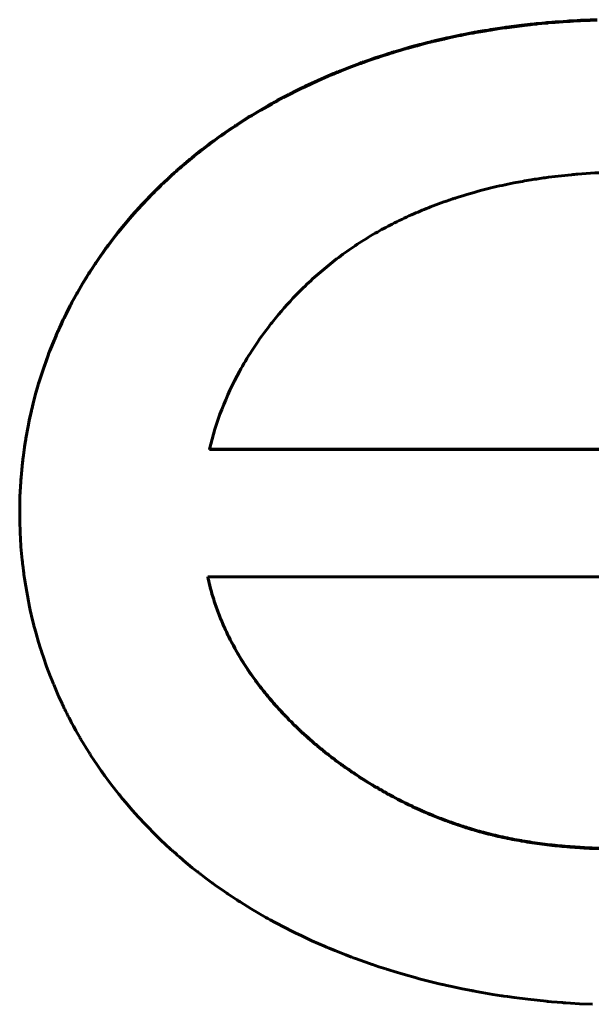
# Model space of a CAD drawing. Units: millimetres. Extents: x -809 to 1664, y 781 to 1937.
# Drawn here: x -139 to -137, y 1448 to 1451 of the extents above; entities that cross this region are included whole.
import ezdxf

# ---------------------------------------------------------------- set-up
doc = ezdxf.new("R2010")
doc.units = ezdxf.units.MM
doc.linetypes.add('K5LT_BASIC', pattern=[0])

msp = doc.modelspace()

# ---------------------------------------------------------------- linework, layer by layer
at = {"linetype": 'K5LT_BASIC', "lineweight": 60}
for p, q in [((-137.5779, 1450.7554), (-137.5882, 1450.7545)), ((-137.5728, 1450.7559), (-137.5779, 1450.7554)), ((-137.5702, 1450.7561), (-137.5728, 1450.7559)), ((-137.5702, 1450.7547), (-137.5728, 1450.7545)), ((-137.5689, 1450.7562), (-137.5702, 1450.7561)), ((-137.5689, 1450.7548), (-137.5702, 1450.7547)), ((-137.5475, 1450.758), (-137.5689, 1450.7562)), ((-137.5475, 1450.7566), (-137.5689, 1450.7548)), ((-137.5236, 1450.7597), (-137.5475, 1450.758)), ((-137.5236, 1450.7583), (-137.5475, 1450.7566)), ((-137.5117, 1450.7605), (-137.5236, 1450.7597)), ((-137.5117, 1450.7591), (-137.5236, 1450.7583)), ((-137.5057, 1450.7609), (-137.5117, 1450.7605)), ((-137.5057, 1450.7595), (-137.5117, 1450.7591)), ((-137.5027, 1450.7611), (-137.5057, 1450.7609)), ((-137.5027, 1450.7597), (-137.5057, 1450.7595)), ((-137.5012, 1450.7612), (-137.5027, 1450.7611)), ((-137.5012, 1450.7598), (-137.5027, 1450.7597)), ((-137.4924, 1450.7617), (-137.5012, 1450.7612)), ((-137.4924, 1450.7603), (-137.5012, 1450.7598)), ((-137.4715, 1450.7628), (-137.4924, 1450.7617)), ((-137.4715, 1450.7614), (-137.4924, 1450.7603)), ((-137.461, 1450.7633), (-137.4715, 1450.7628)), ((-137.461, 1450.7619), (-137.4715, 1450.7614)), ((-137.4558, 1450.7635), (-137.461, 1450.7633)), ((-137.4558, 1450.7621), (-137.461, 1450.7619)), ((-137.4531, 1450.7636), (-137.4558, 1450.7635)), ((-137.4531, 1450.7622), (-137.4558, 1450.7621)), ((-137.4518, 1450.7637), (-137.4531, 1450.7636)), ((-137.4518, 1450.7623), (-137.4531, 1450.7622)), ((-137.4432, 1450.764), (-137.4518, 1450.7637)), ((-137.4432, 1450.7626), (-137.4518, 1450.7623)), ((-137.4222, 1450.7647), (-137.4432, 1450.764)), ((-137.4222, 1450.7633), (-137.4432, 1450.7626)), ((-137.7945, 1450.7259), (-137.804, 1450.7241)), ((-137.7897, 1450.7268), (-137.7945, 1450.7259)), ((-137.7897, 1450.7254), (-137.7945, 1450.7245)), ((-137.7873, 1450.7272), (-137.7897, 1450.7268)), ((-137.7873, 1450.7258), (-137.7897, 1450.7254)), ((-137.7861, 1450.7274), (-137.7873, 1450.7272)), ((-137.7861, 1450.7261), (-137.7873, 1450.7258)), ((-137.7787, 1450.7288), (-137.7861, 1450.7274)), ((-137.7787, 1450.7274), (-137.7861, 1450.7261)), ((-137.7593, 1450.7321), (-137.7787, 1450.7288)), ((-137.7593, 1450.7307), (-137.7787, 1450.7274)), ((-137.7495, 1450.7337), (-137.7593, 1450.7321)), ((-137.7495, 1450.7323), (-137.7593, 1450.7307)), ((-137.7447, 1450.7345), (-137.7495, 1450.7337)), ((-137.7447, 1450.7331), (-137.7495, 1450.7323)), ((-137.7422, 1450.7349), (-137.7447, 1450.7345)), ((-137.7422, 1450.7335), (-137.7447, 1450.7331)), ((-137.741, 1450.7351), (-137.7422, 1450.7349)), ((-137.741, 1450.7337), (-137.7422, 1450.7335)), ((-137.7204, 1450.7383), (-137.741, 1450.7351)), ((-137.7204, 1450.7369), (-137.741, 1450.7337)), ((-137.7066, 1450.7404), (-137.7204, 1450.7383)), ((-137.7066, 1450.739), (-137.7204, 1450.7369)), ((-137.6997, 1450.7413), (-137.7066, 1450.7404)), ((-137.6997, 1450.74), (-137.7066, 1450.739)), ((-137.6962, 1450.7418), (-137.6997, 1450.7413)), ((-137.6962, 1450.7404), (-137.6997, 1450.74)), ((-137.6945, 1450.7421), (-137.6962, 1450.7418)), ((-137.6945, 1450.7407), (-137.6962, 1450.7404)), ((-137.6478, 1450.7481), (-137.6945, 1450.7421)), ((-137.6478, 1450.7467), (-137.6945, 1450.7407)), ((-137.6227, 1450.751), (-137.6478, 1450.7481)), ((-137.6227, 1450.7496), (-137.6478, 1450.7467)), ((-137.6102, 1450.7523), (-137.6227, 1450.751)), ((-137.6102, 1450.7509), (-137.6227, 1450.7496)), ((-137.6039, 1450.7529), (-137.6102, 1450.7523)), ((-137.6039, 1450.7516), (-137.6102, 1450.7509)), ((-137.6008, 1450.7533), (-137.6039, 1450.7529)), ((-137.6008, 1450.7519), (-137.6039, 1450.7516)), ((-137.5992, 1450.7534), (-137.6008, 1450.7533)), ((-137.5992, 1450.752), (-137.6008, 1450.7519)), ((-137.5882, 1450.7545), (-137.5992, 1450.7534)), ((-137.5882, 1450.7531), (-137.5992, 1450.752)), ((-137.5779, 1450.754), (-137.5882, 1450.7531)), ((-137.5728, 1450.7545), (-137.5779, 1450.754)), ((-137.9314, 1450.6962), (-137.949, 1450.6917)), ((-137.9226, 1450.6983), (-137.9314, 1450.6962)), ((-137.9226, 1450.697), (-137.9314, 1450.6948)), ((-137.9182, 1450.6994), (-137.9226, 1450.6983)), ((-137.9182, 1450.698), (-137.9226, 1450.697)), ((-137.916, 1450.7), (-137.9182, 1450.6994)), ((-137.916, 1450.6986), (-137.9182, 1450.698)), ((-137.9149, 1450.7002), (-137.916, 1450.7)), ((-137.9149, 1450.6988), (-137.916, 1450.6986)), ((-137.9084, 1450.7018), (-137.9149, 1450.7002)), ((-137.9084, 1450.7004), (-137.9149, 1450.6988)), ((-137.8903, 1450.7061), (-137.9084, 1450.7018)), ((-137.8903, 1450.7047), (-137.9084, 1450.7004)), ((-137.8812, 1450.7081), (-137.8903, 1450.7061)), ((-137.8812, 1450.7067), (-137.8903, 1450.7047)), ((-137.8767, 1450.7092), (-137.8812, 1450.7081)), ((-137.8767, 1450.7078), (-137.8812, 1450.7067)), ((-137.8745, 1450.7097), (-137.8767, 1450.7092)), ((-137.8745, 1450.7083), (-137.8767, 1450.7078)), ((-137.8733, 1450.7099), (-137.8745, 1450.7097)), ((-137.8733, 1450.7085), (-137.8745, 1450.7083)), ((-137.8666, 1450.7114), (-137.8733, 1450.7099)), ((-137.8666, 1450.71), (-137.8733, 1450.7085)), ((-137.848, 1450.7154), (-137.8666, 1450.7114)), ((-137.848, 1450.714), (-137.8666, 1450.71)), ((-137.8387, 1450.7173), (-137.848, 1450.7154)), ((-137.8387, 1450.7159), (-137.848, 1450.714)), ((-137.8341, 1450.7183), (-137.8387, 1450.7173)), ((-137.8341, 1450.7169), (-137.8387, 1450.7159)), ((-137.8317, 1450.7187), (-137.8341, 1450.7183)), ((-137.8317, 1450.7173), (-137.8341, 1450.7169)), ((-137.8306, 1450.719), (-137.8317, 1450.7187)), ((-137.8306, 1450.7176), (-137.8317, 1450.7173)), ((-137.823, 1450.7205), (-137.8306, 1450.719)), ((-137.823, 1450.7191), (-137.8306, 1450.7176)), ((-137.804, 1450.7241), (-137.823, 1450.7205)), ((-137.804, 1450.7228), (-137.823, 1450.7191)), ((-137.7945, 1450.7245), (-137.804, 1450.7228)), ((-138.0361, 1450.6669), (-138.0403, 1450.6656)), ((-138.034, 1450.6676), (-138.0361, 1450.6669)), ((-138.034, 1450.6662), (-138.0361, 1450.6655)), ((-138.033, 1450.6679), (-138.034, 1450.6676)), ((-138.033, 1450.6665), (-138.034, 1450.6662)), ((-138.027, 1450.6697), (-138.033, 1450.6679)), ((-138.027, 1450.6683), (-138.033, 1450.6665)), ((-138.0101, 1450.6747), (-138.027, 1450.6697)), ((-138.0101, 1450.6733), (-138.027, 1450.6683)), ((-138.0017, 1450.6772), (-138.0101, 1450.6747)), ((-138.0017, 1450.6758), (-138.0101, 1450.6733)), ((-137.9974, 1450.6784), (-138.0017, 1450.6772)), ((-137.9974, 1450.677), (-138.0017, 1450.6758)), ((-137.9953, 1450.679), (-137.9974, 1450.6784)), ((-137.9953, 1450.6776), (-137.9974, 1450.677)), ((-137.9943, 1450.6793), (-137.9953, 1450.679)), ((-137.9943, 1450.6779), (-137.9953, 1450.6776)), ((-137.9881, 1450.681), (-137.9943, 1450.6793)), ((-137.9881, 1450.6797), (-137.9943, 1450.6779)), ((-137.971, 1450.6858), (-137.9881, 1450.681)), ((-137.971, 1450.6844), (-137.9881, 1450.6797)), ((-137.9624, 1450.6881), (-137.971, 1450.6858)), ((-137.9624, 1450.6867), (-137.971, 1450.6844)), ((-137.9581, 1450.6892), (-137.9624, 1450.6881)), ((-137.9581, 1450.6879), (-137.9624, 1450.6867)), ((-137.956, 1450.6898), (-137.9581, 1450.6892)), ((-137.956, 1450.6884), (-137.9581, 1450.6879)), ((-137.9549, 1450.6901), (-137.956, 1450.6898)), ((-137.9549, 1450.6887), (-137.956, 1450.6884)), ((-137.949, 1450.6917), (-137.9549, 1450.6901)), ((-137.949, 1450.6903), (-137.9549, 1450.6887)), ((-137.9314, 1450.6948), (-137.949, 1450.6903)), ((-138.1252, 1450.6371), (-138.1279, 1450.6362)), ((-138.1236, 1450.6377), (-138.1252, 1450.6371)), ((-138.1227, 1450.638), (-138.1236, 1450.6377)), ((-138.1227, 1450.6366), (-138.1236, 1450.6363)), ((-138.1077, 1450.6433), (-138.1227, 1450.638)), ((-138.1077, 1450.642), (-138.1227, 1450.6366)), ((-138.0891, 1450.6498), (-138.1077, 1450.6433)), ((-138.0891, 1450.6484), (-138.1077, 1450.642)), ((-138.0797, 1450.6529), (-138.0891, 1450.6498)), ((-138.0797, 1450.6515), (-138.0891, 1450.6484)), ((-138.0751, 1450.6545), (-138.0797, 1450.6529)), ((-138.0751, 1450.6531), (-138.0797, 1450.6515)), ((-138.0727, 1450.6552), (-138.0751, 1450.6545)), ((-138.0727, 1450.6538), (-138.0751, 1450.6531)), ((-138.0716, 1450.6556), (-138.0727, 1450.6552)), ((-138.0716, 1450.6542), (-138.0727, 1450.6538)), ((-138.0652, 1450.6577), (-138.0716, 1450.6556)), ((-138.0652, 1450.6563), (-138.0716, 1450.6542)), ((-138.0486, 1450.663), (-138.0652, 1450.6577)), ((-138.0486, 1450.6616), (-138.0652, 1450.6563)), ((-138.0403, 1450.6656), (-138.0486, 1450.663)), ((-138.0403, 1450.6642), (-138.0486, 1450.6616)), ((-138.0361, 1450.6655), (-138.0403, 1450.6642)), ((-138.2018, 1450.6077), (-138.2057, 1450.6061)), ((-138.1998, 1450.6085), (-138.2018, 1450.6077)), ((-138.1998, 1450.6071), (-138.2018, 1450.6063)), ((-138.1924, 1450.6115), (-138.1998, 1450.6085)), ((-138.1924, 1450.6101), (-138.1998, 1450.6071)), ((-138.1597, 1450.6243), (-138.1924, 1450.6115)), ((-138.1597, 1450.6229), (-138.1924, 1450.6101)), ((-138.1433, 1450.6305), (-138.1597, 1450.6243)), ((-138.1433, 1450.6291), (-138.1597, 1450.6229)), ((-138.1351, 1450.6335), (-138.1433, 1450.6305)), ((-138.1351, 1450.6321), (-138.1433, 1450.6291)), ((-138.131, 1450.635), (-138.1351, 1450.6335)), ((-138.131, 1450.6336), (-138.1351, 1450.6321)), ((-138.129, 1450.6358), (-138.131, 1450.635)), ((-138.129, 1450.6344), (-138.131, 1450.6336)), ((-138.1279, 1450.6362), (-138.129, 1450.6358)), ((-138.1279, 1450.6348), (-138.129, 1450.6344)), ((-138.1252, 1450.6357), (-138.1279, 1450.6348)), ((-138.1236, 1450.6363), (-138.1252, 1450.6357)), ((-138.2605, 1450.5825), (-138.2987, 1450.5648)), ((-138.2605, 1450.5811), (-138.2987, 1450.5634)), ((-138.2293, 1450.5962), (-138.2605, 1450.5825)), ((-138.2293, 1450.5948), (-138.2605, 1450.5811)), ((-138.2136, 1450.6028), (-138.2293, 1450.5962)), ((-138.2136, 1450.6014), (-138.2293, 1450.5948)), ((-138.2057, 1450.6061), (-138.2136, 1450.6028)), ((-138.2057, 1450.6047), (-138.2136, 1450.6014)), ((-138.2018, 1450.6063), (-138.2057, 1450.6047)), ((-138.3242, 1450.5524), (-138.3461, 1450.5413)), ((-138.3242, 1450.551), (-138.3461, 1450.5399)), ((-138.3106, 1450.5591), (-138.3242, 1450.5524)), ((-138.3106, 1450.5577), (-138.3242, 1450.551)), ((-138.3038, 1450.5623), (-138.3106, 1450.5591)), ((-138.3038, 1450.5609), (-138.3106, 1450.5577)), ((-138.3004, 1450.564), (-138.3038, 1450.5623)), ((-138.3004, 1450.5626), (-138.3038, 1450.5609)), ((-138.2987, 1450.5648), (-138.3004, 1450.564)), ((-138.2987, 1450.5634), (-138.3004, 1450.5626)), ((-138.3894, 1450.5183), (-138.3907, 1450.5176)), ((-138.3813, 1450.5228), (-138.3894, 1450.5183)), ((-138.3813, 1450.5214), (-138.3894, 1450.5169)), ((-138.3632, 1450.5324), (-138.3813, 1450.5228)), ((-138.3632, 1450.531), (-138.3813, 1450.5214)), ((-138.3541, 1450.5372), (-138.3632, 1450.5324)), ((-138.3541, 1450.5358), (-138.3632, 1450.531)), ((-138.3495, 1450.5396), (-138.3541, 1450.5372)), ((-138.3495, 1450.5382), (-138.3541, 1450.5358)), ((-138.3472, 1450.5407), (-138.3495, 1450.5396)), ((-138.3472, 1450.5393), (-138.3495, 1450.5382)), ((-138.3461, 1450.5413), (-138.3472, 1450.5407)), ((-138.3461, 1450.5399), (-138.3472, 1450.5393)), ((-138.4316, 1450.4944), (-138.4597, 1450.4775)), ((-138.4316, 1450.493), (-138.4597, 1450.4761)), ((-138.4099, 1450.5069), (-138.4316, 1450.4944)), ((-138.4099, 1450.5055), (-138.4316, 1450.493)), ((-138.399, 1450.513), (-138.4099, 1450.5069)), ((-138.399, 1450.5116), (-138.4099, 1450.5055)), ((-138.3935, 1450.5161), (-138.399, 1450.513)), ((-138.3935, 1450.5147), (-138.399, 1450.5116)), ((-138.3907, 1450.5176), (-138.3935, 1450.5161)), ((-138.3907, 1450.5162), (-138.3935, 1450.5147)), ((-138.3894, 1450.5169), (-138.3907, 1450.5162)), ((-138.4804, 1450.4647), (-138.5022, 1450.4507)), ((-138.4804, 1450.4633), (-138.5022, 1450.4493)), ((-138.4694, 1450.4716), (-138.4804, 1450.4647)), ((-138.4694, 1450.4702), (-138.4804, 1450.4633)), ((-138.4639, 1450.475), (-138.4694, 1450.4716)), ((-138.4639, 1450.4736), (-138.4694, 1450.4702)), ((-138.4611, 1450.4767), (-138.4639, 1450.475)), ((-138.4611, 1450.4753), (-138.4639, 1450.4736)), ((-138.4597, 1450.4775), (-138.4611, 1450.4767)), ((-138.4597, 1450.4761), (-138.4611, 1450.4753)), ((-138.5216, 1450.4378), (-138.5385, 1450.4262)), ((-138.5216, 1450.4364), (-138.5385, 1450.4248)), ((-138.5131, 1450.4434), (-138.5216, 1450.4378)), ((-138.5131, 1450.4421), (-138.5216, 1450.4364)), ((-138.5089, 1450.4463), (-138.5131, 1450.4434)), ((-138.5089, 1450.4449), (-138.5131, 1450.4421)), ((-138.5068, 1450.4477), (-138.5089, 1450.4463)), ((-138.5068, 1450.4463), (-138.5089, 1450.4449)), ((-138.5057, 1450.4484), (-138.5068, 1450.4477)), ((-138.5057, 1450.447), (-138.5068, 1450.4463)), ((-138.5022, 1450.4507), (-138.5057, 1450.4484)), ((-138.5022, 1450.4493), (-138.5057, 1450.447)), ((-138.5732, 1450.4015), (-138.5768, 1450.3988)), ((-138.5732, 1450.4001), (-138.5768, 1450.3974)), ((-138.5587, 1450.412), (-138.5732, 1450.4015)), ((-138.5587, 1450.4106), (-138.5732, 1450.4001)), ((-138.5514, 1450.4172), (-138.5587, 1450.412)), ((-138.5514, 1450.4158), (-138.5587, 1450.4106)), ((-138.5477, 1450.4198), (-138.5514, 1450.4172)), ((-138.5477, 1450.4184), (-138.5514, 1450.4158)), ((-138.5459, 1450.4211), (-138.5477, 1450.4198)), ((-138.5459, 1450.4197), (-138.5477, 1450.4184)), ((-138.5449, 1450.4217), (-138.5459, 1450.4211)), ((-138.5449, 1450.4203), (-138.5459, 1450.4197)), ((-138.5385, 1450.4262), (-138.5449, 1450.4217)), ((-138.5385, 1450.4248), (-138.5449, 1450.4203)), ((-138.6125, 1450.3717), (-138.6187, 1450.3669)), ((-138.6094, 1450.3741), (-138.6125, 1450.3717)), ((-138.6094, 1450.3727), (-138.6125, 1450.3703)), ((-138.6079, 1450.3753), (-138.6094, 1450.3741)), ((-138.6079, 1450.3739), (-138.6094, 1450.3727)), ((-138.6071, 1450.3759), (-138.6079, 1450.3753)), ((-138.6071, 1450.3745), (-138.6079, 1450.3739)), ((-138.6022, 1450.3797), (-138.6071, 1450.3759)), ((-138.6022, 1450.3783), (-138.6071, 1450.3745)), ((-138.5892, 1450.3896), (-138.6022, 1450.3797)), ((-138.5892, 1450.3883), (-138.6022, 1450.3783)), ((-138.5826, 1450.3946), (-138.5892, 1450.3896)), ((-138.5826, 1450.3932), (-138.5892, 1450.3883)), ((-138.5793, 1450.397), (-138.5826, 1450.3946)), ((-138.5793, 1450.3956), (-138.5826, 1450.3932)), ((-138.5777, 1450.3982), (-138.5793, 1450.397)), ((-138.5777, 1450.3968), (-138.5793, 1450.3956)), ((-138.5768, 1450.3988), (-138.5777, 1450.3982)), ((-138.5768, 1450.3974), (-138.5777, 1450.3968)), ((-138.645, 1450.3456), (-138.6563, 1450.3362)), ((-138.645, 1450.3442), (-138.6563, 1450.3348)), ((-138.6393, 1450.3503), (-138.645, 1450.3456)), ((-138.6393, 1450.3489), (-138.645, 1450.3442)), ((-138.6364, 1450.3526), (-138.6393, 1450.3503)), ((-138.6364, 1450.3512), (-138.6393, 1450.3489)), ((-138.635, 1450.3538), (-138.6364, 1450.3526)), ((-138.635, 1450.3524), (-138.6364, 1450.3512)), ((-138.6343, 1450.3544), (-138.635, 1450.3538)), ((-138.6343, 1450.353), (-138.635, 1450.3524)), ((-138.6309, 1450.3571), (-138.6343, 1450.3544)), ((-138.6309, 1450.3557), (-138.6343, 1450.353)), ((-138.6187, 1450.3669), (-138.6309, 1450.3571)), ((-138.6187, 1450.3655), (-138.6309, 1450.3557)), ((-138.6125, 1450.3703), (-138.6187, 1450.3655)), ((-138.6838, 1450.3124), (-138.6862, 1450.3102)), ((-138.6826, 1450.3135), (-138.6838, 1450.3124)), ((-138.6826, 1450.3121), (-138.6838, 1450.311)), ((-138.682, 1450.314), (-138.6826, 1450.3135)), ((-138.682, 1450.3126), (-138.6826, 1450.3121)), ((-138.6743, 1450.3207), (-138.682, 1450.314)), ((-138.6743, 1450.3193), (-138.682, 1450.3126)), ((-138.6677, 1450.3264), (-138.6743, 1450.3207)), ((-138.6677, 1450.325), (-138.6743, 1450.3193)), ((-138.6644, 1450.3293), (-138.6677, 1450.3264)), ((-138.6644, 1450.3279), (-138.6677, 1450.325)), ((-138.6628, 1450.3307), (-138.6644, 1450.3293)), ((-138.6628, 1450.3293), (-138.6644, 1450.3279)), ((-138.6619, 1450.3314), (-138.6628, 1450.3307)), ((-138.6619, 1450.33), (-138.6628, 1450.3293)), ((-138.6615, 1450.3317), (-138.6619, 1450.3314)), ((-138.6615, 1450.3304), (-138.6619, 1450.33)), ((-138.6606, 1450.3325), (-138.6615, 1450.3317)), ((-138.6606, 1450.3311), (-138.6615, 1450.3304)), ((-138.6597, 1450.3333), (-138.6606, 1450.3325)), ((-138.6597, 1450.3319), (-138.6606, 1450.3311)), ((-138.6592, 1450.3337), (-138.6597, 1450.3333)), ((-138.6592, 1450.3323), (-138.6597, 1450.3319)), ((-138.6563, 1450.3362), (-138.6592, 1450.3337)), ((-138.6563, 1450.3348), (-138.6592, 1450.3323)), ((-138.7125, 1450.2863), (-138.722, 1450.2774)), ((-138.7125, 1450.2849), (-138.722, 1450.276)), ((-138.7078, 1450.2907), (-138.7125, 1450.2863)), ((-138.7078, 1450.2893), (-138.7125, 1450.2849)), ((-138.7054, 1450.2929), (-138.7078, 1450.2907)), ((-138.7054, 1450.2915), (-138.7078, 1450.2893)), ((-138.7042, 1450.294), (-138.7054, 1450.2929)), ((-138.7042, 1450.2926), (-138.7054, 1450.2915)), ((-138.7036, 1450.2946), (-138.7042, 1450.294)), ((-138.7036, 1450.2932), (-138.7042, 1450.2926)), ((-138.7006, 1450.2973), (-138.7036, 1450.2946)), ((-138.7006, 1450.2959), (-138.7036, 1450.2932)), ((-138.6911, 1450.3059), (-138.7006, 1450.2973)), ((-138.6911, 1450.3046), (-138.7006, 1450.2959)), ((-138.6862, 1450.3102), (-138.6911, 1450.3059)), ((-138.6862, 1450.3089), (-138.6911, 1450.3046)), ((-138.6838, 1450.311), (-138.6862, 1450.3089)), ((-138.747, 1450.2532), (-138.7514, 1450.2488)), ((-138.7448, 1450.2554), (-138.747, 1450.2532)), ((-138.7448, 1450.254), (-138.747, 1450.2518)), ((-138.7436, 1450.2564), (-138.7448, 1450.2554)), ((-138.7436, 1450.2551), (-138.7448, 1450.254)), ((-138.7431, 1450.257), (-138.7436, 1450.2564)), ((-138.7431, 1450.2556), (-138.7436, 1450.2551)), ((-138.7414, 1450.2587), (-138.7431, 1450.257)), ((-138.7414, 1450.2573), (-138.7431, 1450.2556)), ((-138.7323, 1450.2675), (-138.7414, 1450.2587)), ((-138.7323, 1450.2661), (-138.7414, 1450.2573)), ((-138.7277, 1450.2719), (-138.7323, 1450.2675)), ((-138.7277, 1450.2705), (-138.7323, 1450.2661)), ((-138.7255, 1450.2741), (-138.7277, 1450.2719)), ((-138.7255, 1450.2727), (-138.7277, 1450.2705)), ((-138.7243, 1450.2752), (-138.7255, 1450.2741)), ((-138.7243, 1450.2738), (-138.7255, 1450.2727)), ((-138.7237, 1450.2757), (-138.7243, 1450.2752)), ((-138.7237, 1450.2743), (-138.7243, 1450.2738)), ((-138.722, 1450.2774), (-138.7237, 1450.2757)), ((-138.722, 1450.276), (-138.7237, 1450.2743)), ((-138.7733, 1450.2263), (-138.7853, 1450.2136)), ((-138.7733, 1450.2249), (-138.7853, 1450.2123)), ((-138.7673, 1450.2325), (-138.7733, 1450.2263)), ((-138.7673, 1450.2311), (-138.7733, 1450.2249)), ((-138.7643, 1450.2357), (-138.7673, 1450.2325)), ((-138.7643, 1450.2343), (-138.7673, 1450.2311)), ((-138.7628, 1450.2372), (-138.7643, 1450.2357)), ((-138.7628, 1450.2358), (-138.7643, 1450.2343)), ((-138.762, 1450.238), (-138.7628, 1450.2372)), ((-138.762, 1450.2366), (-138.7628, 1450.2358)), ((-138.7601, 1450.2399), (-138.762, 1450.238)), ((-138.7601, 1450.2385), (-138.762, 1450.2366)), ((-138.7514, 1450.2488), (-138.7601, 1450.2399)), ((-138.7514, 1450.2474), (-138.7601, 1450.2385)), ((-138.747, 1450.2518), (-138.7514, 1450.2474)), ((-138.8029, 1450.1944), (-138.8052, 1450.1919)), ((-138.8018, 1450.1957), (-138.8029, 1450.1944)), ((-138.8018, 1450.1943), (-138.8029, 1450.193)), ((-138.7853, 1450.2136), (-138.8018, 1450.1957)), ((-138.7853, 1450.2123), (-138.8018, 1450.1943)), ((-138.8187, 1450.1766), (-138.8365, 1450.1559)), ((-138.8187, 1450.1752), (-138.8365, 1450.1545)), ((-138.8097, 1450.1868), (-138.8187, 1450.1766)), ((-138.8097, 1450.1854), (-138.8187, 1450.1752)), ((-138.8052, 1450.1919), (-138.8097, 1450.1868)), ((-138.8052, 1450.1905), (-138.8097, 1450.1854)), ((-138.8029, 1450.193), (-138.8052, 1450.1905)), ((-138.8365, 1450.1559), (-138.8588, 1450.1286)), ((-138.8365, 1450.1545), (-138.8588, 1450.1272)), ((-138.8743, 1450.1089), (-138.8904, 1450.0876)), ((-138.8743, 1450.1075), (-138.8904, 1450.0862)), ((-138.8661, 1450.1195), (-138.8743, 1450.1089)), ((-138.8661, 1450.1181), (-138.8743, 1450.1075)), ((-138.862, 1450.1247), (-138.8661, 1450.1195)), ((-138.862, 1450.1233), (-138.8661, 1450.1181)), ((-138.8599, 1450.1273), (-138.862, 1450.1247)), ((-138.8599, 1450.1259), (-138.862, 1450.1233)), ((-138.8588, 1450.1286), (-138.8599, 1450.1273)), ((-138.8588, 1450.1272), (-138.8599, 1450.1259)), ((-138.8979, 1450.0775), (-138.9044, 1450.0684)), ((-138.8979, 1450.0761), (-138.9044, 1450.067)), ((-138.8946, 1450.082), (-138.8979, 1450.0775)), ((-138.8946, 1450.0806), (-138.8979, 1450.0761)), ((-138.8929, 1450.0843), (-138.8946, 1450.082)), ((-138.8929, 1450.0829), (-138.8946, 1450.0806)), ((-138.8921, 1450.0854), (-138.8929, 1450.0843)), ((-138.8921, 1450.084), (-138.8929, 1450.0829)), ((-138.8904, 1450.0876), (-138.8921, 1450.0854)), ((-138.8904, 1450.0862), (-138.8921, 1450.084)), ((-138.9173, 1450.0501), (-138.9275, 1450.0352)), ((-138.9173, 1450.0487), (-138.9275, 1450.0338)), ((-138.9044, 1450.0684), (-138.9173, 1450.0501)), ((-138.9044, 1450.067), (-138.9173, 1450.0487)), ((-138.9374, 1450.0203), (-138.9462, 1450.0067)), ((-138.9374, 1450.0189), (-138.9462, 1450.0053)), ((-138.9321, 1450.0283), (-138.9374, 1450.0203)), ((-138.9321, 1450.0269), (-138.9374, 1450.0189)), ((-138.9295, 1450.0322), (-138.9321, 1450.0283)), ((-138.9295, 1450.0308), (-138.9321, 1450.0269)), ((-138.9281, 1450.0342), (-138.9295, 1450.0322)), ((-138.9281, 1450.0328), (-138.9295, 1450.0308)), ((-138.9275, 1450.0352), (-138.9281, 1450.0342)), ((-138.9275, 1450.0338), (-138.9281, 1450.0328)), ((-138.9564, 1449.9904), (-138.9671, 1449.9728)), ((-138.9564, 1449.989), (-138.9671, 1449.9714)), ((-138.951, 1449.9991), (-138.9564, 1449.9904)), ((-138.951, 1449.9977), (-138.9564, 1449.989)), ((-138.9482, 1450.0034), (-138.951, 1449.9991)), ((-138.9482, 1450.002), (-138.951, 1449.9977)), ((-138.9469, 1450.0056), (-138.9482, 1450.0034)), ((-138.9469, 1450.0042), (-138.9482, 1450.002)), ((-138.9462, 1450.0067), (-138.9469, 1450.0056)), ((-138.9462, 1450.0053), (-138.9469, 1450.0042)), ((-138.9671, 1449.9728), (-138.9827, 1449.946)), ((-138.9671, 1449.9714), (-138.9827, 1449.9446)), ((-138.9921, 1449.9292), (-138.9988, 1449.9169)), ((-138.9921, 1449.9279), (-138.9988, 1449.9155)), ((-138.9871, 1449.9382), (-138.9921, 1449.9292)), ((-138.9871, 1449.9368), (-138.9921, 1449.9279)), ((-138.9846, 1449.9427), (-138.9871, 1449.9382)), ((-138.9846, 1449.9413), (-138.9871, 1449.9368)), ((-138.9833, 1449.9449), (-138.9846, 1449.9427)), ((-138.9833, 1449.9435), (-138.9846, 1449.9413)), ((-138.9827, 1449.946), (-138.9833, 1449.9449)), ((-138.9827, 1449.9446), (-138.9833, 1449.9435)), ((-139.0087, 1449.8979), (-139.0176, 1449.8803)), ((-139.004, 1449.907), (-139.0087, 1449.8979)), ((-139.004, 1449.9056), (-139.0087, 1449.8965)), ((-139.0016, 1449.9115), (-139.004, 1449.907)), ((-139.0016, 1449.9101), (-139.004, 1449.9056)), ((-139.0004, 1449.9138), (-139.0016, 1449.9115)), ((-139.0004, 1449.9124), (-139.0016, 1449.9101)), ((-138.9998, 1449.9149), (-139.0004, 1449.9138)), ((-138.9998, 1449.9135), (-139.0004, 1449.9124)), ((-138.9995, 1449.9155), (-138.9998, 1449.9149)), ((-138.9995, 1449.9141), (-138.9998, 1449.9135)), ((-138.999, 1449.9163), (-138.9995, 1449.9155)), ((-138.999, 1449.915), (-138.9995, 1449.9141)), ((-138.9988, 1449.9169), (-138.999, 1449.9163)), ((-138.9988, 1449.9155), (-138.999, 1449.915)), ((-139.0227, 1449.8699), (-139.025, 1449.865)), ((-139.0227, 1449.8685), (-139.025, 1449.8637)), ((-139.0215, 1449.8723), (-139.0227, 1449.8699)), ((-139.0215, 1449.871), (-139.0227, 1449.8685)), ((-139.0209, 1449.8736), (-139.0215, 1449.8723)), ((-139.0209, 1449.8722), (-139.0215, 1449.871)), ((-139.0206, 1449.8742), (-139.0209, 1449.8736)), ((-139.0206, 1449.8728), (-139.0209, 1449.8722)), ((-139.0197, 1449.8759), (-139.0206, 1449.8742)), ((-139.0197, 1449.8745), (-139.0206, 1449.8728)), ((-139.0185, 1449.8784), (-139.0197, 1449.8759)), ((-139.0185, 1449.877), (-139.0197, 1449.8745)), ((-139.0179, 1449.8796), (-139.0185, 1449.8784)), ((-139.0179, 1449.8782), (-139.0185, 1449.877)), ((-139.0176, 1449.8803), (-139.0179, 1449.8796)), ((-139.0176, 1449.8789), (-139.0179, 1449.8782)), ((-139.0087, 1449.8965), (-139.0176, 1449.8789)), ((-139.0371, 1449.8392), (-139.0376, 1449.8379)), ((-139.0368, 1449.8398), (-139.0371, 1449.8392)), ((-139.0296, 1449.8553), (-139.0368, 1449.8398)), ((-139.0296, 1449.8539), (-139.0368, 1449.8384)), ((-139.025, 1449.865), (-139.0296, 1449.8553)), ((-139.025, 1449.8637), (-139.0296, 1449.8539)), ((-139.0467, 1449.8174), (-139.0527, 1449.803)), ((-139.0467, 1449.816), (-139.0527, 1449.8016)), ((-139.0435, 1449.8246), (-139.0467, 1449.8174)), ((-139.0435, 1449.8232), (-139.0467, 1449.816)), ((-139.042, 1449.8281), (-139.0435, 1449.8246)), ((-139.042, 1449.8268), (-139.0435, 1449.8232)), ((-139.0412, 1449.8299), (-139.042, 1449.8281)), ((-139.0412, 1449.8285), (-139.042, 1449.8268)), ((-139.0408, 1449.8308), (-139.0412, 1449.8299)), ((-139.0408, 1449.8294), (-139.0412, 1449.8285)), ((-139.0388, 1449.8353), (-139.0408, 1449.8308)), ((-139.0388, 1449.8339), (-139.0408, 1449.8294)), ((-139.0376, 1449.8379), (-139.0388, 1449.8353)), ((-139.0376, 1449.8365), (-139.0388, 1449.8339)), ((-139.0371, 1449.8378), (-139.0376, 1449.8365)), ((-139.0368, 1449.8384), (-139.0371, 1449.8378)), ((-139.0527, 1449.803), (-139.0644, 1449.7741)), ((-139.0527, 1449.8016), (-139.0644, 1449.7727)), ((-139.0707, 1449.7577), (-139.0758, 1449.7435)), ((-139.0707, 1449.7563), (-139.0758, 1449.7421)), ((-139.068, 1449.7647), (-139.0707, 1449.7577)), ((-139.068, 1449.7633), (-139.0707, 1449.7563)), ((-139.0666, 1449.7683), (-139.068, 1449.7647)), ((-139.0666, 1449.7669), (-139.068, 1449.7633)), ((-139.066, 1449.77), (-139.0666, 1449.7683)), ((-139.066, 1449.7686), (-139.0666, 1449.7669)), ((-139.0644, 1449.7741), (-139.066, 1449.77)), ((-139.0644, 1449.7727), (-139.066, 1449.7686)), ((-139.0758, 1449.7435), (-139.0858, 1449.7151)), ((-139.0758, 1449.7421), (-139.0858, 1449.7137)), ((-139.0858, 1449.7151), (-139.0983, 1449.6756)), ((-139.0858, 1449.7137), (-139.0983, 1449.6742)), ((-139.1024, 1449.6618), (-139.1069, 1449.6459)), ((-139.1001, 1449.6697), (-139.1024, 1449.6618)), ((-139.1001, 1449.6683), (-139.1024, 1449.6604)), ((-139.0989, 1449.6736), (-139.1001, 1449.6697)), ((-139.0989, 1449.6723), (-139.1001, 1449.6683)), ((-139.0983, 1449.6756), (-139.0989, 1449.6736)), ((-139.0983, 1449.6742), (-139.0989, 1449.6723)), ((-139.1069, 1449.6459), (-139.1153, 1449.6139)), ((-139.1069, 1449.6445), (-139.1153, 1449.6125)), ((-139.1024, 1449.6604), (-139.1069, 1449.6445)), ((-139.1153, 1449.6139), (-139.1197, 1449.5958)), ((-139.1153, 1449.6125), (-139.1197, 1449.5944)), ((-139.1243, 1449.5758), (-139.1252, 1449.5713)), ((-139.1243, 1449.5744), (-139.1252, 1449.5699)), ((-139.1238, 1449.578), (-139.1243, 1449.5758)), ((-139.1238, 1449.5766), (-139.1243, 1449.5744)), ((-139.1235, 1449.5791), (-139.1238, 1449.578)), ((-139.1235, 1449.5777), (-139.1238, 1449.5766)), ((-139.1217, 1449.5874), (-139.1235, 1449.5791)), ((-139.1217, 1449.586), (-139.1235, 1449.5777)), ((-139.1206, 1449.5922), (-139.1217, 1449.5874)), ((-139.1206, 1449.5908), (-139.1217, 1449.586)), ((-139.12, 1449.5946), (-139.1206, 1449.5922)), ((-139.12, 1449.5932), (-139.1206, 1449.5908)), ((-139.1197, 1449.5958), (-139.12, 1449.5946)), ((-139.1197, 1449.5944), (-139.12, 1449.5932)), ((-139.1307, 1449.5445), (-139.1373, 1449.5085)), ((-139.1307, 1449.5431), (-139.1373, 1449.5071)), ((-139.1271, 1449.5624), (-139.1307, 1449.5445)), ((-139.1271, 1449.561), (-139.1307, 1449.5431)), ((-139.1252, 1449.5713), (-139.1271, 1449.5624)), ((-139.1252, 1449.5699), (-139.1271, 1449.561)), ((-139.1394, 1449.4952), (-139.1413, 1449.4827)), ((-139.1394, 1449.4938), (-139.1413, 1449.4813)), ((-139.1384, 1449.5015), (-139.1394, 1449.4952)), ((-139.1384, 1449.5001), (-139.1394, 1449.4938)), ((-139.1379, 1449.5046), (-139.1384, 1449.5015)), ((-139.1379, 1449.5033), (-139.1384, 1449.5001)), ((-139.1376, 1449.5062), (-139.1379, 1449.5046)), ((-139.1376, 1449.5048), (-139.1379, 1449.5033)), ((-139.1373, 1449.5085), (-139.1376, 1449.5062)), ((-139.1373, 1449.5071), (-139.1376, 1449.5048)), ((-139.1448, 1449.4575), (-139.1463, 1449.4457)), ((-139.1448, 1449.4561), (-139.1463, 1449.4443)), ((-139.1413, 1449.4827), (-139.1448, 1449.4575)), ((-139.1413, 1449.4813), (-139.1448, 1449.4561)), ((-138.5858, 1449.4756), (-138.5858, 1449.4742)), ((-138.5858, 1449.4756), (-136.1682, 1449.4756)), ((-136.1682, 1449.4742), (-138.5858, 1449.4742)), ((-139.1486, 1449.425), (-139.1507, 1449.4029)), ((-139.1474, 1449.436), (-139.1486, 1449.425)), ((-139.1474, 1449.4346), (-139.1486, 1449.4236)), ((-139.1468, 1449.4416), (-139.1474, 1449.436)), ((-139.1468, 1449.4402), (-139.1474, 1449.4346)), ((-139.1464, 1449.4443), (-139.1468, 1449.4416)), ((-139.1464, 1449.4429), (-139.1468, 1449.4402)), ((-139.1463, 1449.4457), (-139.1464, 1449.4443)), ((-139.1463, 1449.4443), (-139.1464, 1449.4429)), ((-139.1507, 1449.4029), (-139.1517, 1449.3911)), ((-139.1507, 1449.4015), (-139.1517, 1449.3898)), ((-139.1486, 1449.4236), (-139.1507, 1449.4015)), ((-139.1526, 1449.3782), (-139.1536, 1449.3634)), ((-139.1526, 1449.3769), (-139.1536, 1449.3622)), ((-139.1521, 1449.3856), (-139.1526, 1449.3782)), ((-139.1521, 1449.3843), (-139.1526, 1449.3769)), ((-139.1518, 1449.3893), (-139.1521, 1449.3856)), ((-139.1518, 1449.3879), (-139.1521, 1449.3843)), ((-139.1517, 1449.3911), (-139.1518, 1449.3893)), ((-139.1517, 1449.3898), (-139.1518, 1449.3879)), ((-139.1536, 1449.3634), (-139.155, 1449.3337)), ((-139.1536, 1449.3622), (-139.155, 1449.3328)), ((-139.155, 1449.3337), (-139.1559, 1449.2845)), ((-139.155, 1449.3328), (-139.1559, 1449.2845)), ((-139.1559, 1449.2845), (-139.1559, 1449.2845)), ((-139.1559, 1449.2845), (-139.1559, 1449.2842)), ((-139.1559, 1449.2842), (-139.1559, 1449.2839)), ((-139.1559, 1449.2839), (-139.1559, 1449.2834)), ((-139.1559, 1449.2834), (-139.1559, 1449.2824)), ((-139.1559, 1449.2824), (-139.1559, 1449.2803)), ((-139.1559, 1449.2803), (-139.1559, 1449.2762)), ((-139.1559, 1449.2762), (-139.1558, 1449.268)), ((-139.1558, 1449.268), (-139.1555, 1449.2515)), ((-139.1555, 1449.2515), (-139.1549, 1449.2336)), ((-139.1549, 1449.2336), (-139.1549, 1449.2319)), ((-139.1549, 1449.2319), (-139.1547, 1449.2286)), ((-139.1547, 1449.2286), (-139.1544, 1449.222)), ((-139.1544, 1449.222), (-139.1538, 1449.2088)), ((-139.1538, 1449.2088), (-139.152, 1449.1825)), ((-139.152, 1449.1825), (-139.1484, 1449.1425)), ((-139.1484, 1449.1425), (-139.1483, 1449.141)), ((-139.1483, 1449.141), (-139.1479, 1449.1381)), ((-139.1479, 1449.1381), (-139.1473, 1449.1322)), ((-139.1473, 1449.1322), (-139.1459, 1449.1204)), ((-139.1459, 1449.1204), (-139.1445, 1449.1093)), ((-139.1445, 1449.1093), (-139.1443, 1449.1078)), ((-139.1443, 1449.1078), (-139.1439, 1449.1049)), ((-139.1439, 1449.1049), (-139.1431, 1449.0991)), ((-139.1431, 1449.0991), (-139.1415, 1449.0874)), ((-139.1415, 1449.0874), (-139.1379, 1449.0641)), ((-135.6237, 1449.0926), (-138.591, 1449.0926)), ((-138.591, 1449.0912), (-138.591, 1449.0926)), ((-139.1379, 1449.0641), (-139.1298, 1449.0196)), ((-139.1298, 1449.0196), (-139.1294, 1449.0178)), ((-139.1294, 1449.0178), (-139.1287, 1449.0141)), ((-139.1287, 1449.0141), (-139.1271, 1449.0067)), ((-139.1271, 1449.0067), (-139.124, 1448.9919)), ((-139.124, 1448.9919), (-139.1171, 1448.9625)), ((-139.1171, 1448.9625), (-139.1133, 1448.9472)), ((-139.1133, 1448.9472), (-139.1129, 1448.9455)), ((-139.1129, 1448.9455), (-139.112, 1448.9422)), ((-139.112, 1448.9422), (-139.1103, 1448.9357)), ((-139.1103, 1448.9357), (-139.1067, 1448.9226)), ((-139.1067, 1448.9226), (-139.0992, 1448.8965)), ((-139.0992, 1448.8965), (-139.0935, 1448.8776)), ((-139.0935, 1448.8776), (-139.0929, 1448.8759)), ((-139.0929, 1448.8759), (-139.0918, 1448.8723)), ((-139.0918, 1448.8723), (-139.0895, 1448.8652)), ((-139.0895, 1448.8652), (-139.0848, 1448.851)), ((-139.0848, 1448.851), (-139.0749, 1448.8227)), ((-139.0749, 1448.8227), (-139.0632, 1448.7917)), ((-139.0632, 1448.7917), (-139.0627, 1448.7904)), ((-139.0627, 1448.7904), (-139.0617, 1448.7879)), ((-139.0617, 1448.7879), (-139.0597, 1448.7829)), ((-139.0597, 1448.7829), (-139.0556, 1448.7729)), ((-139.0556, 1448.7729), (-139.0554, 1448.7723)), ((-139.0554, 1448.7723), (-139.0549, 1448.771)), ((-139.0549, 1448.771), (-139.0538, 1448.7686)), ((-139.0538, 1448.7686), (-139.0518, 1448.7636)), ((-139.0518, 1448.7636), (-139.0476, 1448.7538)), ((-139.0476, 1448.7538), (-139.039, 1448.7342)), ((-139.039, 1448.7342), (-139.0287, 1448.7117)), ((-139.0287, 1448.7117), (-139.0283, 1448.7108)), ((-139.0283, 1448.7108), (-139.0274, 1448.709)), ((-139.0274, 1448.709), (-139.0257, 1448.7054)), ((-139.0257, 1448.7054), (-139.0245, 1448.7029)), ((-139.0245, 1448.7029), (-139.0243, 1448.7025)), ((-139.0243, 1448.7025), (-139.024, 1448.7018)), ((-139.024, 1448.7018), (-139.0233, 1448.7004)), ((-139.0233, 1448.7004), (-139.022, 1448.6976)), ((-139.022, 1448.6976), (-139.0215, 1448.6967)), ((-139.0215, 1448.6967), (-139.0213, 1448.6962)), ((-139.0213, 1448.6962), (-139.0209, 1448.6953)), ((-139.0209, 1448.6953), (-139.02, 1448.6935)), ((-139.02, 1448.6935), (-139.0182, 1448.6898)), ((-139.0182, 1448.6898), (-139.0145, 1448.6825)), ((-139.0145, 1448.6825), (-139.012, 1448.6775)), ((-139.012, 1448.6775), (-139.0117, 1448.6769)), ((-139.0117, 1448.6769), (-139.0111, 1448.6757)), ((-139.0111, 1448.6757), (-139.0099, 1448.6733)), ((-139.0099, 1448.6733), (-139.0074, 1448.6686)), ((-139.0074, 1448.6686), (-139.0025, 1448.659)), ((-139.0025, 1448.659), (-139.0014, 1448.6569)), ((-139.0014, 1448.6569), (-139.0009, 1448.6561)), ((-139.0009, 1448.6561), (-139, 1448.6544)), ((-139, 1448.6544), (-138.9982, 1448.6509)), ((-138.9982, 1448.6509), (-138.9945, 1448.6441)), ((-138.9945, 1448.6441), (-138.987, 1448.6305)), ((-138.987, 1448.6305), (-138.9765, 1448.6121)), ((-138.9765, 1448.6121), (-138.9758, 1448.6109)), ((-138.9758, 1448.6109), (-138.9745, 1448.6086)), ((-138.9745, 1448.6086), (-138.9718, 1448.6041)), ((-138.9718, 1448.6041), (-138.9664, 1448.595)), ((-138.9664, 1448.595), (-138.9554, 1448.5769)), ((-138.9554, 1448.5769), (-138.9464, 1448.5627)), ((-138.9464, 1448.5627), (-138.9457, 1448.5615)), ((-138.9457, 1448.5615), (-138.9441, 1448.559)), ((-138.9441, 1448.559), (-138.9409, 1448.5542)), ((-138.9409, 1448.5542), (-138.9346, 1448.5444)), ((-138.9346, 1448.5444), (-138.9216, 1448.5252)), ((-138.9216, 1448.5252), (-138.911, 1448.5099)), ((-138.911, 1448.5099), (-138.9104, 1448.5091)), ((-138.9104, 1448.5091), (-138.9092, 1448.5074)), ((-138.9092, 1448.5074), (-138.9069, 1448.5041)), ((-138.9069, 1448.5041), (-138.9024, 1448.4979)), ((-138.9024, 1448.4979), (-138.9017, 1448.4969)), ((-138.9017, 1448.4969), (-138.9004, 1448.4951)), ((-138.9004, 1448.4951), (-138.8977, 1448.4914)), ((-138.8977, 1448.4914), (-138.8922, 1448.484)), ((-138.8922, 1448.484), (-138.8812, 1448.4693)), ((-138.8812, 1448.4693), (-138.8585, 1448.4403)), ((-138.8585, 1448.4403), (-138.8555, 1448.4365)), ((-138.8555, 1448.4365), (-138.8543, 1448.4351)), ((-138.8543, 1448.4351), (-138.852, 1448.4322)), ((-138.852, 1448.4322), (-138.8472, 1448.4263)), ((-138.8472, 1448.4263), (-138.8376, 1448.4148)), ((-138.8376, 1448.4148), (-138.818, 1448.392)), ((-138.818, 1448.392), (-138.7994, 1448.3712)), ((-138.7994, 1448.3712), (-138.7986, 1448.3704)), ((-138.7986, 1448.3704), (-138.7977, 1448.3694)), ((-138.7977, 1448.3694), (-138.797, 1448.3686)), ((-138.797, 1448.3686), (-138.7955, 1448.367)), ((-138.7955, 1448.367), (-138.7925, 1448.3637)), ((-138.7925, 1448.3637), (-138.7864, 1448.3572)), ((-138.7864, 1448.3572), (-138.7741, 1448.3443)), ((-138.7741, 1448.3443), (-138.7491, 1448.3188)), ((-138.7491, 1448.3188), (-138.7381, 1448.3081)), ((-138.7381, 1448.3081), (-138.7369, 1448.307)), ((-138.7369, 1448.307), (-138.7346, 1448.3047)), ((-138.7346, 1448.3047), (-138.7298, 1448.3001)), ((-138.7298, 1448.3001), (-138.7202, 1448.2911)), ((-138.7202, 1448.2911), (-138.7008, 1448.2732)), ((-138.7008, 1448.2732), (-138.6984, 1448.271)), ((-138.6984, 1448.271), (-138.6977, 1448.2704)), ((-138.6977, 1448.2704), (-138.6962, 1448.2691)), ((-138.6962, 1448.2691), (-138.6933, 1448.2665)), ((-138.6933, 1448.2665), (-138.6874, 1448.2613)), ((-138.6874, 1448.2613), (-138.6842, 1448.2584)), ((-138.6842, 1448.2584), (-138.6836, 1448.2579)), ((-138.6836, 1448.2579), (-138.6825, 1448.257)), ((-138.6825, 1448.257), (-138.6804, 1448.2551)), ((-138.6804, 1448.2551), (-138.6761, 1448.2513)), ((-138.6761, 1448.2513), (-138.6674, 1448.2439)), ((-138.6674, 1448.2439), (-138.6626, 1448.2398)), ((-138.6626, 1448.2398), (-138.6618, 1448.2392)), ((-138.6618, 1448.2392), (-138.6602, 1448.2378)), ((-138.6602, 1448.2378), (-138.657, 1448.2351)), ((-138.657, 1448.2351), (-138.6505, 1448.2297)), ((-138.6505, 1448.2297), (-138.6375, 1448.2191)), ((-138.6375, 1448.2191), (-138.6221, 1448.2069)), ((-138.6221, 1448.2069), (-138.6215, 1448.2064)), ((-138.6215, 1448.2064), (-138.6201, 1448.2053)), ((-138.6201, 1448.2053), (-138.6174, 1448.2032)), ((-138.6174, 1448.2032), (-138.6145, 1448.201)), ((-138.6145, 1448.201), (-138.6139, 1448.2005)), ((-138.6139, 1448.2005), (-138.6127, 1448.1995)), ((-138.6127, 1448.1995), (-138.6102, 1448.1977)), ((-138.6102, 1448.1977), (-138.6053, 1448.1939)), ((-138.6053, 1448.1939), (-138.5955, 1448.1865)), ((-138.5955, 1448.1865), (-138.5799, 1448.1749)), ((-138.5799, 1448.1749), (-138.5789, 1448.1742)), ((-138.5789, 1448.1742), (-138.5769, 1448.1727)), ((-138.5769, 1448.1727), (-138.5728, 1448.1698)), ((-138.5728, 1448.1698), (-138.5647, 1448.164)), ((-138.5647, 1448.164), (-138.5483, 1448.1525)), ((-138.5483, 1448.1525), (-138.5336, 1448.1424)), ((-138.5336, 1448.1424), (-138.5326, 1448.1417)), ((-138.5326, 1448.1417), (-138.5307, 1448.1404)), ((-138.5307, 1448.1404), (-138.5268, 1448.1378)), ((-138.5268, 1448.1378), (-138.5189, 1448.1326)), ((-138.5189, 1448.1326), (-138.5036, 1448.1225)), ((-138.5036, 1448.1225), (-138.5022, 1448.1216)), ((-138.5022, 1448.1216), (-138.4995, 1448.1199)), ((-138.4995, 1448.1199), (-138.494, 1448.1164)), ((-138.494, 1448.1164), (-138.483, 1448.1095)), ((-138.483, 1448.1095), (-138.4608, 1448.0958)), ((-138.4608, 1448.0958), (-138.4164, 1448.07)), ((-138.4164, 1448.07), (-138.4146, 1448.069)), ((-138.4146, 1448.069), (-138.4108, 1448.0669)), ((-138.4108, 1448.0669), (-138.4033, 1448.0627)), ((-138.4033, 1448.0627), (-138.3883, 1448.0546)), ((-138.3883, 1448.0546), (-138.3579, 1448.0386)), ((-138.3579, 1448.0386), (-138.3405, 1448.0297)), ((-138.3405, 1448.0297), (-138.3385, 1448.0288)), ((-138.3385, 1448.0288), (-138.3345, 1448.0268)), ((-138.3345, 1448.0268), (-138.3265, 1448.0228)), ((-138.3265, 1448.0228), (-138.3105, 1448.0151)), ((-138.3105, 1448.0151), (-138.2782, 1448)), ((-138.2782, 1448), (-138.241, 1447.9837)), ((-138.241, 1447.9837), (-138.239, 1447.9828)), ((-138.239, 1447.9828), (-138.2348, 1447.981)), ((-138.2348, 1447.981), (-138.2265, 1447.9775)), ((-138.2265, 1447.9775), (-138.2097, 1447.9706)), ((-138.2097, 1447.9706), (-138.176, 1447.9572)), ((-138.176, 1447.9572), (-138.1592, 1447.9507)), ((-138.1592, 1447.9507), (-138.1575, 1447.9501)), ((-138.1575, 1447.9501), (-138.1541, 1447.9488)), ((-138.1541, 1447.9488), (-138.1472, 1447.9463)), ((-138.1472, 1447.9463), (-138.1334, 1447.9412)), ((-138.1334, 1447.9412), (-138.1058, 1447.9315)), ((-138.1058, 1447.9315), (-138.0972, 1447.9285)), ((-138.0972, 1447.9285), (-138.0959, 1447.9281)), ((-138.0959, 1447.9281), (-138.0933, 1447.9272)), ((-138.0933, 1447.9272), (-138.088, 1447.9254)), ((-138.088, 1447.9254), (-138.0775, 1447.9219)), ((-138.0775, 1447.9219), (-138.0565, 1447.9151)), ((-138.0565, 1447.9151), (-138.0557, 1447.9149)), ((-138.0557, 1447.9149), (-138.054, 1447.9144)), ((-138.054, 1447.9144), (-138.0507, 1447.9133)), ((-138.0507, 1447.9133), (-138.0442, 1447.9113)), ((-138.0442, 1447.9113), (-138.031, 1447.9072)), ((-138.031, 1447.9072), (-138.0045, 1447.8993)), ((-138.0045, 1447.8993), (-137.9617, 1447.8874)), ((-137.9617, 1447.8874), (-137.9598, 1447.8869)), ((-137.9598, 1447.8869), (-137.9558, 1447.8858)), ((-137.9558, 1447.8858), (-137.9479, 1447.8837)), ((-137.9479, 1447.8837), (-137.932, 1447.8796)), ((-137.932, 1447.8796), (-137.9001, 1447.8718)), ((-137.9001, 1447.8718), (-137.8868, 1447.8687)), ((-137.8868, 1447.8687), (-137.8849, 1447.8682)), ((-137.8849, 1447.8682), (-137.881, 1447.8674)), ((-137.881, 1447.8674), (-137.8734, 1447.8656)), ((-137.8734, 1447.8656), (-137.858, 1447.8622)), ((-137.858, 1447.8622), (-137.8272, 1447.8557)), ((-137.8272, 1447.8557), (-137.7994, 1447.8502)), ((-137.7994, 1447.8502), (-137.7973, 1447.8498)), ((-137.7973, 1447.8498), (-137.7932, 1447.849)), ((-137.7932, 1447.849), (-137.7849, 1447.8475)), ((-137.7849, 1447.8475), (-137.7683, 1447.8445)), ((-137.7683, 1447.8445), (-137.7351, 1447.8388)), ((-137.7351, 1447.8388), (-137.7094, 1447.8348)), ((-137.7094, 1447.8348), (-137.7068, 1447.8344)), ((-137.7068, 1447.8344), (-137.7017, 1447.8336)), ((-137.7017, 1447.8336), (-137.6914, 1447.8321)), ((-137.6914, 1447.8321), (-137.6709, 1447.8293)), ((-137.6709, 1447.8293), (-137.6298, 1447.8241)), ((-137.6298, 1447.8241), (-137.5738, 1447.8181)), ((-137.5738, 1447.8181), (-137.5717, 1447.8179)), ((-137.5717, 1447.8179), (-137.5674, 1447.8176)), ((-137.5674, 1447.8176), (-137.5589, 1447.8168)), ((-137.5589, 1447.8168), (-137.5418, 1447.8153)), ((-137.5418, 1447.8153), (-137.5275, 1447.8142)), ((-137.5275, 1447.8142), (-137.5258, 1447.8141)), ((-137.5258, 1447.8141), (-137.5224, 1447.8138)), ((-137.5224, 1447.8138), (-137.5156, 1447.8134)), ((-137.5156, 1447.8134), (-137.5021, 1447.8124)), ((-137.5021, 1447.8124), (-137.4751, 1447.8108)), ((-137.4751, 1447.8108), (-137.4354, 1447.809))]:
    msp.add_line(p, q, dxfattribs=at)
for points, knots in [([(-138.5858, 1449.4756), (-138.5673, 1449.5562), (-138.5277, 1449.6569), (-138.457, 1449.7757), (-138.4219, 1449.8254), (-138.3779, 1449.8816), (-138.3366, 1449.9285), (-138.2822, 1449.9817), (-138.2351, 1450.0227), (-138.1862, 1450.0606), (-138.135, 1450.0957), (-138.0833, 1450.127), (-138.0287, 1450.1561), (-137.9753, 1450.1811), (-137.9179, 1450.2048), (-137.8761, 1450.2199), (-137.821, 1450.238), (-137.7818, 1450.2493), (-137.7232, 1450.2639), (-137.6781, 1450.2738), (-137.6236, 1450.2836), (-137.5659, 1450.2923), (-137.5191, 1450.2977), (-137.4525, 1450.3035), (-137.4095, 1450.3058), (-137.358, 1450.307), (-137.3188, 1450.3075), (-137.2821, 1450.3069), (-137.2219, 1450.3048), (-137.1818, 1450.3023), (-137.097, 1450.2939), (-137.0255, 1450.284), (-136.9388, 1450.2662), (-136.8578, 1450.2459), (-136.8002, 1450.2279), (-136.7312, 1450.2027), (-136.6835, 1450.1831), (-136.6221, 1450.1528), (-136.5697, 1450.1233), (-136.5201, 1450.0908), (-136.4725, 1450.0547), (-136.4312, 1450.0189), (-136.3915, 1449.9798), (-136.3552, 1449.9393), (-136.3314, 1449.9092), (-136.3078, 1449.8771), (-136.2877, 1449.8477), (-136.2596, 1449.8006), (-136.2378, 1449.7584), (-136.2165, 1449.7099), (-136.2016, 1449.6693), (-136.1864, 1449.6176), (-136.1731, 1449.5557), (-136.1686, 1449.5042), (-136.1682, 1449.4756)], [0, 0, 0, 0, 0.078732, 0.100817, 0.12807, 0.13479, 0.166523, 0.185569, 0.204797, 0.224223, 0.242969, 0.262751, 0.280909, 0.301122, 0.318218, 0.339466, 0.342936, 0.372909, 0.377879, 0.399841, 0.416407, 0.429968, 0.454717, 0.460674, 0.492658, 0.495147, 0.508941, 0.529437, 0.529475, 0.565479, 0.567096, 0.609469, 0.633327, 0.650353, 0.688083, 0.690012, 0.719566, 0.736626, 0.75454, 0.776104, 0.792098, 0.810067, 0.826434, 0.843059, 0.85952, 0.861171, 0.879245, 0.891797, 0.911036, 0.92263, 0.940533, 0.951017, 0.972775, 1, 1, 1, 1]), ([(-137.3287, 1448.276), (-137.3441, 1448.276), (-137.3747, 1448.2763), (-137.4206, 1448.2775), (-137.4712, 1448.2799), (-137.5265, 1448.284), (-137.5866, 1448.2906), (-137.6275, 1448.2967), (-137.6671, 1448.3035), (-137.706, 1448.3111), (-137.7602, 1448.3241), (-137.798, 1448.335), (-137.8302, 1448.3452), (-137.8595, 1448.3551), (-137.8997, 1448.3702), (-137.9314, 1448.3833), (-137.9595, 1448.3957), (-137.9936, 1448.4116), (-138.0392, 1448.4348), (-138.0769, 1448.4561), (-138.1128, 1448.4776), (-138.1433, 1448.497), (-138.1744, 1448.5184), (-138.1944, 1448.5327), (-138.2115, 1448.5453), (-138.2407, 1448.5678), (-138.2714, 1448.5931), (-138.3044, 1448.6225), (-138.3343, 1448.6507), (-138.3662, 1448.6834), (-138.4002, 1448.7212), (-138.4301, 1448.7579), (-138.4611, 1448.7998), (-138.4939, 1448.8493), (-138.5237, 1448.9028), (-138.5476, 1448.9544), (-138.5645, 1448.9974), (-138.5795, 1449.0436), (-138.5874, 1449.0755), (-138.591, 1449.0926)], [0, 0, 0, 0, 0.030159, 0.059803, 0.089026, 0.127308, 0.165359, 0.203321, 0.205014, 0.240652, 0.277251, 0.308265, 0.313318, 0.339339, 0.364973, 0.391995, 0.401698, 0.420775, 0.460139, 0.493788, 0.498185, 0.534816, 0.558184, 0.565336, 0.578606, 0.595886, 0.630889, 0.649707, 0.675088, 0.704992, 0.73225, 0.76755, 0.791842, 0.828699, 0.878147, 0.906975, 0.936749, 0.966517, 1, 1, 1, 1]), ([(-137.3287, 1448.2747), (-137.3441, 1448.2747), (-137.3747, 1448.2749), (-137.4206, 1448.2761), (-137.4712, 1448.2785), (-137.5265, 1448.2826), (-137.5866, 1448.2892), (-137.6275, 1448.2953), (-137.6671, 1448.3021), (-137.706, 1448.3097), (-137.7602, 1448.3227), (-137.798, 1448.3337), (-137.8302, 1448.3438), (-137.8595, 1448.3537), (-137.8997, 1448.3688), (-137.9314, 1448.3819), (-137.9595, 1448.3944), (-137.9936, 1448.4102), (-138.0392, 1448.4334), (-138.0769, 1448.4547), (-138.1128, 1448.4762), (-138.1433, 1448.4956), (-138.1744, 1448.517), (-138.1944, 1448.5314), (-138.2115, 1448.5439), (-138.2407, 1448.5664), (-138.2714, 1448.5917), (-138.3044, 1448.6211), (-138.3343, 1448.6494), (-138.3662, 1448.682), (-138.4002, 1448.7198), (-138.4301, 1448.7565), (-138.4611, 1448.7984), (-138.4939, 1448.8479), (-138.5237, 1448.9014), (-138.5476, 1448.953), (-138.5645, 1448.996), (-138.5795, 1449.0422), (-138.5874, 1449.0741), (-138.591, 1449.0912)], [0, 0, 0, 0, 0.030159, 0.059803, 0.089026, 0.127308, 0.165359, 0.203321, 0.205014, 0.240652, 0.277251, 0.308265, 0.313318, 0.339339, 0.364973, 0.391995, 0.401698, 0.420775, 0.460139, 0.493788, 0.498185, 0.534816, 0.558184, 0.565336, 0.578606, 0.595886, 0.630889, 0.649707, 0.675088, 0.704992, 0.73225, 0.76755, 0.791842, 0.828699, 0.878147, 0.906975, 0.936749, 0.966517, 1, 1, 1, 1])]:
    msp.add_open_spline(points, degree=3, knots=knots, dxfattribs=at)

doc.saveas('drawing.dxf')
